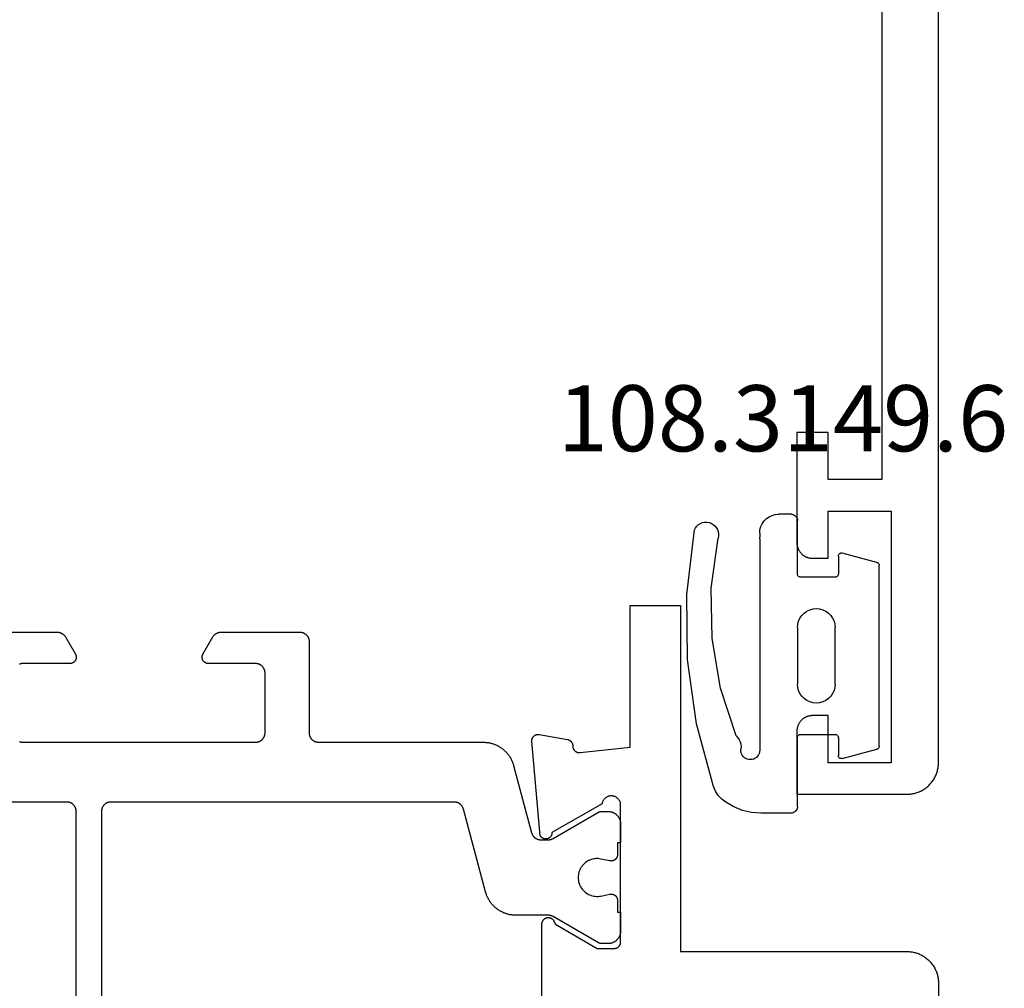
# Model space of a CAD drawing. Units: millimetres. Extents: x 0 to 3078, y -4397 to -50.
# Drawn here: x 2691 to 2722, y -1471 to -1440 of the extents above; entities that cross this region are included whole.
import ezdxf
from ezdxf.enums import TextEntityAlignment as Align

# ---------------------------------------------------------------- set-up
doc = ezdxf.new("R2010")
doc.units = ezdxf.units.MM
for name, color, linetype in [('CrossSectionsGums', 1, 'Continuous'), ('CrossSectionsProfils', 7, 'Continuous'), ('CrossSectionsTexts', 3, 'Continuous')]:
    doc.layers.add(name, color=color, linetype=linetype)
doc.styles.get("Standard").update_dxf_attribs({"font": 'complex.shx', "height": 60})

# ---------------------------------------------------------------- blocks, each defined once
blk = doc.blocks.new('08_31090_X', base_point=(1480.967, 1230.827))
at = {"layer": 'CrossSectionsProfils', "flags": 128}
blk.add_lwpolyline([(1541.067, 1232.627), (1560.567, 1232.627), (1560.567, 1234.327), (1559.067, 1234.327), (1559.067, 1235.327), (1562.567, 1235.327), (1562.584, 1235.327), (1562.6, 1235.326), (1562.616, 1235.325), (1562.633, 1235.323), (1562.649, 1235.321), (1562.665, 1235.318), (1562.681, 1235.314), (1562.697, 1235.31), (1562.713, 1235.306), (1562.728, 1235.301), (1562.744, 1235.295), (1562.759, 1235.289), (1562.774, 1235.283), (1562.789, 1235.276), (1562.803, 1235.268), (1562.817, 1235.26), (1562.831, 1235.252), (1562.845, 1235.243), (1562.859, 1235.234), (1562.872, 1235.224), (1562.885, 1235.214), (1562.897, 1235.203), (1562.909, 1235.192), (1562.921, 1235.181), (1562.932, 1235.169), (1562.943, 1235.157), (1562.954, 1235.145), (1562.964, 1235.132), (1562.974, 1235.119), (1562.983, 1235.105), (1562.992, 1235.091), (1563, 1235.077), (1563.008, 1235.063), (1563.016, 1235.049), (1563.023, 1235.034), (1563.029, 1235.019), (1563.035, 1235.003), (1563.041, 1234.988), (1563.046, 1234.973), (1563.05, 1234.957), (1563.054, 1234.941), (1563.058, 1234.925), (1563.061, 1234.909), (1563.063, 1234.893), (1563.065, 1234.876), (1563.066, 1234.86), (1563.067, 1234.844), (1563.067, 1234.827), (1563.067, 1234.827), (1563.067, 1234.327), (1561.567, 1234.327), (1561.567, 1232.327), (1569.567, 1232.327), (1569.567, 1234.327), (1568.067, 1234.327), (1568.067, 1234.827), (1568.068, 1234.844), (1568.068, 1234.86), (1568.07, 1234.876), (1568.072, 1234.893), (1568.074, 1234.909), (1568.077, 1234.925), (1568.08, 1234.941), (1568.084, 1234.957), (1568.089, 1234.973), (1568.094, 1234.988), (1568.099, 1235.003), (1568.105, 1235.019), (1568.112, 1235.034), (1568.119, 1235.049), (1568.126, 1235.063), (1568.134, 1235.077), (1568.143, 1235.091), (1568.152, 1235.105), (1568.161, 1235.119), (1568.171, 1235.132), (1568.181, 1235.145), (1568.191, 1235.157), (1568.202, 1235.169), (1568.214, 1235.181), (1568.226, 1235.192), (1568.238, 1235.203), (1568.25, 1235.214), (1568.263, 1235.224), (1568.276, 1235.234), (1568.29, 1235.243), (1568.303, 1235.252), (1568.317, 1235.26), (1568.332, 1235.268), (1568.346, 1235.276), (1568.361, 1235.283), (1568.376, 1235.289), (1568.391, 1235.295), (1568.407, 1235.301), (1568.422, 1235.306), (1568.438, 1235.31), (1568.454, 1235.314), (1568.47, 1235.318), (1568.486, 1235.321), (1568.502, 1235.323), (1568.518, 1235.325), (1568.535, 1235.326), (1568.551, 1235.327), (1568.567, 1235.327), (1568.567, 1235.327), (1570.567, 1235.327), (1570.567, 1231.827), (1570.567, 1231.795), (1570.565, 1231.762), (1570.563, 1231.729), (1570.559, 1231.697), (1570.554, 1231.664), (1570.548, 1231.632), (1570.541, 1231.6), (1570.533, 1231.569), (1570.524, 1231.537), (1570.514, 1231.506), (1570.503, 1231.475), (1570.491, 1231.445), (1570.478, 1231.415), (1570.464, 1231.385), (1570.449, 1231.356), (1570.433, 1231.327), (1570.417, 1231.299), (1570.399, 1231.272), (1570.38, 1231.245), (1570.361, 1231.219), (1570.34, 1231.193), (1570.319, 1231.168), (1570.297, 1231.144), (1570.275, 1231.12), (1570.251, 1231.097), (1570.227, 1231.076), (1570.202, 1231.054), (1570.176, 1231.034), (1570.15, 1231.015), (1570.123, 1230.996), (1570.095, 1230.978), (1570.067, 1230.961), (1570.039, 1230.945), (1570.01, 1230.93), (1569.98, 1230.916), (1569.95, 1230.903), (1569.92, 1230.891), (1569.889, 1230.88), (1569.858, 1230.87), (1569.826, 1230.861), (1569.794, 1230.853), (1569.763, 1230.847), (1569.73, 1230.841), (1569.698, 1230.836), (1569.665, 1230.832), (1569.633, 1230.83), (1569.6, 1230.828), (1569.567, 1230.827), (1569.567, 1230.827), (1481.967, 1230.827)], dxfattribs=at)
blk = doc.blocks.new('108_3149_6_TEXT', base_point=(-1.9, -1455.9))
at = {"layer": 'CrossSectionsTexts'}
blk.add_text('108.3149.6', height=2.1, dxfattribs=at).set_placement((-4.941, -1453.9), align=Align.CENTER)
blk = doc.blocks.new('108_3149_6', base_point=(-4173.06, 1040.18))
at = {"layer": 'CrossSectionsGums', "color": 252, "true_color": 0x848484}
for p, q in [((-4179.72, 1045.973), (-4177.673, 1046.259)), ((-4177.673, 1046.259), (-4175.607, 1046.28)), ((-4175.607, 1046.28), (-4173.554, 1046.036)), ((-4173.554, 1046.036), (-4173.492, 1046.002)), ((-4181.714, 1045.428), (-4179.72, 1045.973)), ((-4173.492, 1046.002), (-4173.437, 1045.958)), ((-4173.437, 1045.958), (-4173.39, 1045.905)), ((-4173.39, 1045.905), (-4173.353, 1045.845)), ((-4173.353, 1045.845), (-4173.328, 1045.779)), ((-4173.328, 1045.779), (-4173.314, 1045.71)), ((-4181.862, 1045.364), (-4181.714, 1045.428)), ((-4178.586, 1045.211), (-4177.007, 1045.476)), ((-4177.007, 1045.476), (-4175.405, 1045.5)), ((-4175.405, 1045.5), (-4173.818, 1045.282)), ((-4173.383, 1045.442), (-4173.427, 1045.387)), ((-4173.348, 1045.503), (-4173.383, 1045.442)), ((-4173.324, 1045.57), (-4173.348, 1045.503)), ((-4173.313, 1045.639), (-4173.324, 1045.57)), ((-4173.314, 1045.71), (-4173.313, 1045.639)), ((-4182.217, 1045.042), (-4182.117, 1045.168)), ((-4182.117, 1045.168), (-4181.997, 1045.276)), ((-4181.997, 1045.276), (-4181.862, 1045.364)), ((-4180.108, 1044.711), (-4178.586, 1045.211)), ((-4173.749, 1045.27), (-4173.818, 1045.282)), ((-4173.678, 1045.27), (-4173.749, 1045.27)), ((-4173.609, 1045.282), (-4173.678, 1045.27)), ((-4173.542, 1045.306), (-4173.609, 1045.282)), ((-4173.481, 1045.341), (-4173.542, 1045.306)), ((-4173.427, 1045.387), (-4173.481, 1045.341)), ((-4182.472, 1044.508), (-4182.365, 1044.785)), ((-4182.365, 1044.785), (-4182.217, 1045.042)), ((-4182.538, 1044.219), (-4182.472, 1044.508)), ((-4180.798, 1044.444), (-4180.763, 1044.482)), ((-4180.763, 1044.482), (-4180.723, 1044.513)), ((-4180.723, 1044.513), (-4180.677, 1044.537)), ((-4180.677, 1044.537), (-4180.628, 1044.553)), ((-4180.628, 1044.553), (-4180.578, 1044.561)), ((-4180.578, 1044.561), (-4180.526, 1044.559)), ((-4180.449, 1044.552), (-4180.526, 1044.559)), ((-4180.372, 1044.559), (-4180.449, 1044.552)), ((-4180.297, 1044.579), (-4180.372, 1044.559)), ((-4180.227, 1044.612), (-4180.297, 1044.579)), ((-4180.163, 1044.656), (-4180.227, 1044.612)), ((-4180.108, 1044.711), (-4180.163, 1044.656)), ((-4182.56, 1043.923), (-4182.538, 1044.219)), ((-4180.86, 1044.252), (-4180.857, 1044.304)), ((-4180.854, 1044.201), (-4180.86, 1044.252)), ((-4180.857, 1044.304), (-4180.845, 1044.354)), ((-4180.84, 1044.152), (-4180.854, 1044.201)), ((-4180.845, 1044.354), (-4180.826, 1044.401)), ((-4180.817, 1044.106), (-4180.84, 1044.152)), ((-4180.826, 1044.401), (-4180.798, 1044.444)), ((-4182.56, 1042.961), (-4182.56, 1043.923)), ((-4180.787, 1044.065), (-4180.817, 1044.106)), ((-4180.75, 1044.029), (-4180.787, 1044.065)), ((-4180.708, 1044), (-4180.75, 1044.029)), ((-4180.661, 1043.979), (-4180.708, 1044)), ((-4180.611, 1043.966), (-4180.661, 1043.979)), ((-4180.56, 1043.961), (-4180.611, 1043.966)), ((-4173.844, 1043.961), (-4180.56, 1043.961)), ((-4173.823, 1043.962), (-4173.844, 1043.963)), ((-4173.844, 1043.961), (-4173.844, 1043.963)), ((-4173.802, 1043.962), (-4173.823, 1043.962)), ((-4173.781, 1043.961), (-4173.802, 1043.962)), ((-4173.76, 1043.961), (-4173.781, 1043.961)), ((-4173.66, 1043.961), (-4173.76, 1043.961)), ((-4173.66, 1043.961), (-4173.556, 1043.952)), ((-4173.556, 1043.952), (-4173.455, 1043.925)), ((-4173.455, 1043.925), (-4173.36, 1043.881)), ((-4173.36, 1043.881), (-4173.274, 1043.821)), ((-4173.274, 1043.821), (-4173.2, 1043.747)), ((-4173.2, 1043.747), (-4173.14, 1043.661)), ((-4173.14, 1043.661), (-4173.096, 1043.566)), ((-4173.096, 1043.566), (-4173.069, 1043.465)), ((-4173.069, 1043.465), (-4173.06, 1043.361)), ((-4173.06, 1042.961), (-4173.06, 1043.361)), ((-4182.557, 1042.926), (-4182.56, 1042.961)), ((-4182.548, 1042.893), (-4182.557, 1042.926)), ((-4173.063, 1042.926), (-4173.072, 1042.893)), ((-4173.06, 1042.961), (-4173.063, 1042.926)), ((-4182.533, 1042.861), (-4182.548, 1042.893)), ((-4182.513, 1042.833), (-4182.533, 1042.861)), ((-4182.489, 1042.808), (-4182.513, 1042.833)), ((-4182.46, 1042.788), (-4182.489, 1042.808)), ((-4182.428, 1042.773), (-4182.46, 1042.788)), ((-4182.395, 1042.764), (-4182.428, 1042.773)), ((-4182.36, 1042.761), (-4182.395, 1042.764)), ((-4182.36, 1042.761), (-4180.16, 1042.761)), ((-4180.16, 1042.761), (-4180.143, 1042.76)), ((-4180.143, 1042.76), (-4180.126, 1042.755)), ((-4180.126, 1042.755), (-4180.11, 1042.748)), ((-4180.11, 1042.748), (-4180.096, 1042.738)), ((-4180.096, 1042.738), (-4180.083, 1042.725)), ((-4180.083, 1042.725), (-4180.073, 1042.711)), ((-4180.073, 1042.711), (-4180.066, 1042.695)), ((-4180.066, 1042.695), (-4180.062, 1042.679)), ((-4180.062, 1042.679), (-4180.06, 1042.661)), ((-4180.06, 1042.661), (-4180.06, 1041.561)), ((-4178.92, 1042.547), (-4178.846, 1042.621)), ((-4178.846, 1042.621), (-4178.76, 1042.681)), ((-4178.76, 1042.681), (-4178.665, 1042.725)), ((-4178.665, 1042.725), (-4178.564, 1042.752)), ((-4178.564, 1042.752), (-4178.46, 1042.761)), ((-4176.66, 1042.761), (-4178.46, 1042.761)), ((-4176.66, 1042.761), (-4176.556, 1042.752)), ((-4176.556, 1042.752), (-4176.455, 1042.725)), ((-4176.455, 1042.725), (-4176.36, 1042.681)), ((-4176.36, 1042.681), (-4176.274, 1042.621)), ((-4176.274, 1042.621), (-4176.2, 1042.547)), ((-4175.06, 1042.661), (-4175.059, 1042.679)), ((-4175.06, 1041.561), (-4175.06, 1042.661)), ((-4175.059, 1042.679), (-4175.054, 1042.695)), ((-4175.054, 1042.695), (-4175.047, 1042.711)), ((-4175.047, 1042.711), (-4175.037, 1042.725)), ((-4175.037, 1042.725), (-4175.024, 1042.738)), ((-4175.024, 1042.738), (-4175.01, 1042.748)), ((-4175.01, 1042.748), (-4174.994, 1042.755)), ((-4174.994, 1042.755), (-4174.977, 1042.76)), ((-4174.977, 1042.76), (-4174.96, 1042.761)), ((-4174.96, 1042.761), (-4173.26, 1042.761)), ((-4173.225, 1042.764), (-4173.26, 1042.761)), ((-4173.192, 1042.773), (-4173.225, 1042.764)), ((-4173.16, 1042.788), (-4173.192, 1042.773)), ((-4173.131, 1042.808), (-4173.16, 1042.788)), ((-4173.107, 1042.833), (-4173.131, 1042.808)), ((-4173.087, 1042.861), (-4173.107, 1042.833)), ((-4173.072, 1042.893), (-4173.087, 1042.861)), ((-4179.051, 1042.265), (-4179.024, 1042.366)), ((-4179.024, 1042.366), (-4178.98, 1042.461)), ((-4178.98, 1042.461), (-4178.92, 1042.547)), ((-4176.2, 1042.547), (-4176.14, 1042.461)), ((-4176.14, 1042.461), (-4176.096, 1042.366)), ((-4176.096, 1042.366), (-4176.069, 1042.265)), ((-4179.06, 1042.161), (-4179.051, 1042.265)), ((-4179.051, 1042.057), (-4179.06, 1042.161)), ((-4179.024, 1041.956), (-4179.051, 1042.057)), ((-4176.069, 1042.057), (-4176.096, 1041.956)), ((-4176.069, 1042.265), (-4176.06, 1042.161)), ((-4176.06, 1042.161), (-4176.069, 1042.057)), ((-4178.98, 1041.861), (-4179.024, 1041.956)), ((-4178.92, 1041.775), (-4178.98, 1041.861)), ((-4178.846, 1041.702), (-4178.92, 1041.775)), ((-4178.76, 1041.642), (-4178.846, 1041.702)), ((-4176.274, 1041.702), (-4176.36, 1041.642)), ((-4176.2, 1041.775), (-4176.274, 1041.702)), ((-4176.14, 1041.861), (-4176.2, 1041.775)), ((-4176.096, 1041.956), (-4176.14, 1041.861)), ((-4180.829, 1041.372), (-4180.826, 1041.39)), ((-4180.829, 1041.353), (-4180.829, 1041.372)), ((-4180.826, 1041.335), (-4180.829, 1041.353)), ((-4180.826, 1041.39), (-4180.819, 1041.407)), ((-4180.826, 1041.335), (-4180.532, 1040.235)), ((-4180.819, 1041.407), (-4180.809, 1041.422)), ((-4180.809, 1041.422), (-4180.797, 1041.435)), ((-4180.797, 1041.435), (-4180.782, 1041.446)), ((-4180.782, 1041.446), (-4180.766, 1041.454)), ((-4180.766, 1041.454), (-4180.748, 1041.459)), ((-4180.748, 1041.459), (-4180.73, 1041.461)), ((-4180.16, 1041.461), (-4180.73, 1041.461)), ((-4180.143, 1041.463), (-4180.16, 1041.461)), ((-4180.126, 1041.467), (-4180.143, 1041.463)), ((-4180.11, 1041.475), (-4180.126, 1041.467)), ((-4180.096, 1041.485), (-4180.11, 1041.475)), ((-4180.083, 1041.497), (-4180.096, 1041.485)), ((-4180.073, 1041.511), (-4180.083, 1041.497)), ((-4180.066, 1041.527), (-4180.073, 1041.511)), ((-4180.062, 1041.544), (-4180.066, 1041.527)), ((-4180.06, 1041.561), (-4180.062, 1041.544)), ((-4178.665, 1041.597), (-4178.76, 1041.642)), ((-4178.564, 1041.57), (-4178.665, 1041.597)), ((-4178.46, 1041.561), (-4178.564, 1041.57)), ((-4178.46, 1041.561), (-4176.66, 1041.561)), ((-4176.556, 1041.57), (-4176.66, 1041.561)), ((-4176.455, 1041.597), (-4176.556, 1041.57)), ((-4176.36, 1041.642), (-4176.455, 1041.597)), ((-4175.059, 1041.544), (-4175.06, 1041.561)), ((-4175.054, 1041.527), (-4175.059, 1041.544)), ((-4175.047, 1041.511), (-4175.054, 1041.527)), ((-4175.037, 1041.497), (-4175.047, 1041.511)), ((-4175.024, 1041.485), (-4175.037, 1041.497)), ((-4175.01, 1041.475), (-4175.024, 1041.485)), ((-4174.994, 1041.467), (-4175.01, 1041.475)), ((-4174.977, 1041.463), (-4174.994, 1041.467)), ((-4174.96, 1041.461), (-4174.977, 1041.463)), ((-4174.39, 1041.461), (-4174.96, 1041.461)), ((-4174.589, 1040.235), (-4174.294, 1041.335)), ((-4174.39, 1041.461), (-4174.374, 1041.46)), ((-4174.374, 1041.46), (-4174.358, 1041.456)), ((-4174.358, 1041.456), (-4174.342, 1041.449)), ((-4174.342, 1041.449), (-4174.329, 1041.44)), ((-4174.329, 1041.44), (-4174.316, 1041.428)), ((-4174.316, 1041.428), (-4174.306, 1041.415)), ((-4174.306, 1041.415), (-4174.298, 1041.401)), ((-4174.298, 1041.401), (-4174.293, 1041.385)), ((-4174.291, 1041.352), (-4174.294, 1041.335)), ((-4174.293, 1041.385), (-4174.291, 1041.368)), ((-4174.291, 1041.368), (-4174.291, 1041.352)), ((-4180.526, 1040.22), (-4180.532, 1040.235)), ((-4180.518, 1040.206), (-4180.526, 1040.22)), ((-4180.508, 1040.193), (-4180.518, 1040.206)), ((-4180.496, 1040.182), (-4180.508, 1040.193)), ((-4180.482, 1040.173), (-4180.496, 1040.182)), ((-4180.467, 1040.166), (-4180.482, 1040.173)), ((-4180.451, 1040.162), (-4180.467, 1040.166)), ((-4180.435, 1040.161), (-4180.451, 1040.162)), ((-4180.435, 1040.161), (-4174.685, 1040.161)), ((-4174.669, 1040.162), (-4174.685, 1040.161)), ((-4174.653, 1040.166), (-4174.669, 1040.162)), ((-4174.638, 1040.173), (-4174.653, 1040.166)), ((-4174.624, 1040.182), (-4174.638, 1040.173)), ((-4174.612, 1040.193), (-4174.624, 1040.182)), ((-4174.602, 1040.206), (-4174.612, 1040.193)), ((-4174.594, 1040.22), (-4174.602, 1040.206)), ((-4174.589, 1040.235), (-4174.594, 1040.22))]:
    blk.add_line(p, q, dxfattribs=at)
blk = doc.blocks.new('08_24078_X', base_point=(-91.7, 0))
at = {"layer": 'CrossSectionsProfils', "color": 1, "flags": 128}
for points in [[(-76.853, 30.5), (-76.853, 28.004), (-76.853, 27.998), (-76.853, 27.991), (-76.853, 27.985), (-76.852, 27.978), (-76.852, 27.971), (-76.851, 27.965), (-76.85, 27.959), (-76.849, 27.952), (-76.848, 27.946), (-76.846, 27.939), (-76.845, 27.933), (-76.843, 27.926), (-76.841, 27.92), (-76.84, 27.914), (-76.837, 27.908), (-76.835, 27.902), (-76.833, 27.895), (-76.831, 27.889), (-76.828, 27.883), (-76.825, 27.877), (-76.822, 27.871), (-76.82, 27.866), (-76.816, 27.86), (-76.813, 27.854), (-76.81, 27.849), (-76.806, 27.843), (-76.803, 27.837), (-76.799, 27.832), (-76.795, 27.827), (-76.791, 27.822), (-76.787, 27.816), (-76.783, 27.811), (-76.779, 27.806), (-76.775, 27.801), (-76.77, 27.797), (-76.766, 27.792), (-76.761, 27.787), (-76.756, 27.783), (-76.751, 27.779), (-76.746, 27.774), (-76.741, 27.77), (-76.736, 27.766), (-76.731, 27.762), (-76.725, 27.758), (-76.72, 27.755), (-76.715, 27.751), (-76.709, 27.748), (-76.703, 27.744), (-76.703, 27.744), (-76.153, 27.427), (-76.146, 27.423), (-76.138, 27.419), (-76.13, 27.415), (-76.122, 27.412), (-76.114, 27.409), (-76.105, 27.407), (-76.097, 27.405), (-76.088, 27.403), (-76.08, 27.402), (-76.071, 27.401), (-76.062, 27.4), (-76.053, 27.4), (-76.045, 27.4), (-76.036, 27.401), (-76.027, 27.402), (-76.019, 27.403), (-76.01, 27.405), (-76.002, 27.407), (-75.993, 27.409), (-75.985, 27.412), (-75.977, 27.415), (-75.969, 27.419), (-75.961, 27.423), (-75.953, 27.427), (-75.946, 27.431), (-75.939, 27.436), (-75.932, 27.441), (-75.925, 27.447), (-75.918, 27.453), (-75.912, 27.459), (-75.906, 27.465), (-75.9, 27.471), (-75.895, 27.478), (-75.89, 27.485), (-75.885, 27.493), (-75.88, 27.5), (-75.876, 27.508), (-75.872, 27.515), (-75.869, 27.523), (-75.865, 27.532), (-75.863, 27.54), (-75.86, 27.548), (-75.858, 27.557), (-75.856, 27.565), (-75.855, 27.574), (-75.854, 27.583), (-75.854, 27.591), (-75.853, 27.6), (-75.853, 27.6), (-75.853, 29.1), (-75.853, 29.11), (-75.853, 29.12), (-75.852, 29.129), (-75.851, 29.139), (-75.849, 29.149), (-75.848, 29.159), (-75.846, 29.168), (-75.843, 29.178), (-75.84, 29.187), (-75.837, 29.196), (-75.834, 29.206)], [(-73.373, 29.206), (-73.369, 29.196), (-73.366, 29.187), (-73.364, 29.178), (-73.361, 29.168), (-73.359, 29.159), (-73.357, 29.149), (-73.356, 29.139), (-73.355, 29.129), (-73.354, 29.12), (-73.354, 29.11), (-73.353, 29.1), (-73.353, 29.1), (-73.353, 21.7), (-73.354, 21.69), (-73.354, 21.68), (-73.355, 21.671), (-73.356, 21.661), (-73.357, 21.651), (-73.359, 21.641), (-73.361, 21.632), (-73.364, 21.622), (-73.366, 21.613), (-73.369, 21.604), (-73.373, 21.594), (-73.376, 21.585), (-73.38, 21.576), (-73.384, 21.567), (-73.389, 21.559), (-73.394, 21.55), (-73.399, 21.542), (-73.404, 21.533), (-73.41, 21.525), (-73.415, 21.517), (-73.422, 21.51), (-73.428, 21.502), (-73.434, 21.495), (-73.441, 21.488), (-73.448, 21.481), (-73.456, 21.474), (-73.463, 21.468), (-73.471, 21.462), (-73.479, 21.456), (-73.487, 21.451), (-73.495, 21.445), (-73.503, 21.44), (-73.512, 21.435), (-73.521, 21.431), (-73.53, 21.427), (-73.539, 21.423), (-73.548, 21.419), (-73.557, 21.416), (-73.566, 21.413), (-73.576, 21.41), (-73.585, 21.408), (-73.595, 21.406), (-73.605, 21.404), (-73.614, 21.403), (-73.624, 21.401), (-73.634, 21.401), (-73.644, 21.4), (-73.653, 21.4), (-73.653, 21.4), (-75.553, 21.4), (-75.563, 21.4), (-75.573, 21.401), (-75.583, 21.401), (-75.593, 21.403), (-75.602, 21.404), (-75.612, 21.406), (-75.622, 21.408), (-75.631, 21.41), (-75.64, 21.413), (-75.65, 21.416), (-75.659, 21.419), (-75.668, 21.423), (-75.677, 21.427), (-75.686, 21.431), (-75.695, 21.435), (-75.703, 21.44), (-75.712, 21.445), (-75.72, 21.451), (-75.728, 21.456), (-75.736, 21.462), (-75.744, 21.468), (-75.751, 21.474), (-75.758, 21.481), (-75.766, 21.488), (-75.772, 21.495), (-75.779, 21.502), (-75.785, 21.51), (-75.791, 21.517), (-75.797, 21.525), (-75.803, 21.533), (-75.808, 21.542), (-75.813, 21.55), (-75.818, 21.559), (-75.822, 21.567), (-75.827, 21.576), (-75.831, 21.585), (-75.834, 21.594), (-75.837, 21.604), (-75.84, 21.613), (-75.843, 21.622), (-75.846, 21.632), (-75.848, 21.641), (-75.849, 21.651), (-75.851, 21.661), (-75.852, 21.671), (-75.853, 21.68), (-75.853, 21.69), (-75.853, 21.7), (-75.853, 21.7), (-75.853, 23.2), (-75.854, 23.209), (-75.854, 23.217), (-75.855, 23.226), (-75.856, 23.235), (-75.858, 23.243), (-75.86, 23.252), (-75.863, 23.26), (-75.865, 23.268), (-75.869, 23.277), (-75.872, 23.285), (-75.876, 23.292), (-75.88, 23.3), (-75.885, 23.307), (-75.89, 23.315), (-75.895, 23.322), (-75.9, 23.329), (-75.906, 23.335), (-75.912, 23.341), (-75.918, 23.347), (-75.925, 23.353), (-75.932, 23.359), (-75.939, 23.364), (-75.946, 23.369), (-75.953, 23.373), (-75.961, 23.377), (-75.969, 23.381), (-75.977, 23.385), (-75.985, 23.388), (-75.993, 23.391), (-76.002, 23.393), (-76.01, 23.395), (-76.019, 23.397), (-76.027, 23.398), (-76.036, 23.399), (-76.045, 23.4), (-76.053, 23.4), (-76.062, 23.4), (-76.071, 23.399), (-76.08, 23.398), (-76.088, 23.397), (-76.097, 23.395), (-76.105, 23.393), (-76.114, 23.391), (-76.122, 23.388), (-76.13, 23.385), (-76.138, 23.381), (-76.146, 23.377), (-76.153, 23.373), (-76.153, 23.373), (-76.703, 23.056), (-76.709, 23.052), (-76.715, 23.049), (-76.72, 23.045), (-76.725, 23.042), (-76.731, 23.038), (-76.736, 23.034), (-76.741, 23.03), (-76.746, 23.026), (-76.751, 23.021), (-76.756, 23.017), (-76.761, 23.013), (-76.766, 23.008), (-76.77, 23.003), (-76.775, 22.999), (-76.779, 22.994), (-76.783, 22.989), (-76.787, 22.984), (-76.791, 22.978), (-76.795, 22.973), (-76.799, 22.968), (-76.803, 22.963), (-76.806, 22.957), (-76.81, 22.951), (-76.813, 22.946), (-76.816, 22.94), (-76.82, 22.934), (-76.822, 22.929), (-76.825, 22.923), (-76.828, 22.917), (-76.831, 22.911), (-76.833, 22.905), (-76.835, 22.898), (-76.837, 22.892), (-76.84, 22.886), (-76.841, 22.88), (-76.843, 22.874), (-76.845, 22.867), (-76.846, 22.861), (-76.848, 22.854), (-76.849, 22.848), (-76.85, 22.841), (-76.851, 22.835), (-76.852, 22.829), (-76.852, 22.822), (-76.853, 22.815), (-76.853, 22.809), (-76.853, 22.802), (-76.853, 22.796), (-76.853, 22.796), (-76.853, 20.3), (-76.853, 20.29), (-76.853, 20.28), (-76.852, 20.271), (-76.851, 20.261), (-76.849, 20.251), (-76.848, 20.241), (-76.846, 20.232), (-76.843, 20.222), (-76.84, 20.213), (-76.837, 20.204), (-76.834, 20.194), (-76.831, 20.185), (-76.827, 20.176), (-76.822, 20.167), (-76.818, 20.159), (-76.813, 20.15), (-76.808, 20.142), (-76.803, 20.133), (-76.797, 20.125), (-76.791, 20.117), (-76.785, 20.11), (-76.779, 20.102), (-76.772, 20.095), (-76.766, 20.088), (-76.758, 20.081), (-76.751, 20.074), (-76.744, 20.068), (-76.736, 20.062), (-76.728, 20.056), (-76.72, 20.051), (-76.712, 20.045), (-76.703, 20.04), (-76.695, 20.035), (-76.686, 20.031), (-76.677, 20.027), (-76.668, 20.023), (-76.659, 20.019), (-76.65, 20.016), (-76.64, 20.013), (-76.631, 20.01), (-76.622, 20.008), (-76.612, 20.006), (-76.602, 20.004), (-76.593, 20.003), (-76.583, 20.001), (-76.573, 20.001), (-76.563, 20), (-76.553, 20), (-76.553, 20), (-73.653, 20), (-73.644, 20), (-73.634, 19.999), (-73.624, 19.999), (-73.614, 19.997), (-73.605, 19.996), (-73.595, 19.994), (-73.585, 19.992), (-73.576, 19.99), (-73.566, 19.987), (-73.557, 19.984), (-73.548, 19.981), (-73.539, 19.977), (-73.53, 19.973), (-73.521, 19.969), (-73.512, 19.965), (-73.503, 19.96), (-73.495, 19.955), (-73.487, 19.949), (-73.479, 19.944), (-73.471, 19.938), (-73.463, 19.932), (-73.456, 19.926), (-73.448, 19.919), (-73.441, 19.912), (-73.434, 19.905), (-73.428, 19.898), (-73.422, 19.89), (-73.415, 19.883), (-73.41, 19.875), (-73.404, 19.867), (-73.399, 19.858), (-73.394, 19.85), (-73.389, 19.841), (-73.384, 19.833), (-73.38, 19.824), (-73.376, 19.815), (-73.373, 19.806), (-73.369, 19.796), (-73.366, 19.787), (-73.364, 19.778), (-73.361, 19.768), (-73.359, 19.759), (-73.357, 19.749), (-73.356, 19.739), (-73.355, 19.729), (-73.354, 19.72), (-73.354, 19.71), (-73.353, 19.7), (-73.353, 19.7), (-73.353, 14.467), (-73.353, 14.44), (-73.352, 14.413), (-73.35, 14.386), (-73.347, 14.358), (-73.344, 14.331), (-73.34, 14.304), (-73.335, 14.278), (-73.33, 14.251), (-73.323, 14.224), (-73.316, 14.198), (-73.309, 14.172), (-73.3, 14.146), (-73.291, 14.12), (-73.281, 14.095), (-73.271, 14.07), (-73.26, 14.045), (-73.248, 14.02), (-73.235, 13.996), (-73.222, 13.972), (-73.208, 13.949), (-73.194, 13.925), (-73.179, 13.903), (-73.163, 13.88), (-73.147, 13.859), (-73.13, 13.837), (-73.112, 13.816), (-73.094, 13.796), (-73.076, 13.776), (-73.057, 13.756), (-73.037, 13.737), (-73.017, 13.719), (-72.996, 13.701), (-72.975, 13.684), (-72.953, 13.667), (-72.931, 13.651), (-72.909, 13.636), (-72.886, 13.621), (-72.863, 13.607), (-72.839, 13.593), (-72.815, 13.58), (-72.791, 13.568), (-72.766, 13.556), (-72.741, 13.546), (-72.716, 13.535), (-72.69, 13.526), (-72.664, 13.517), (-72.638, 13.509), (-72.612, 13.501), (-72.612, 13.501), (-70.476, 12.929), (-70.468, 12.927), (-70.46, 12.924), (-70.452, 12.922), (-70.445, 12.919), (-70.437, 12.916), (-70.43, 12.912), (-70.422, 12.909), (-70.415, 12.905), (-70.408, 12.901), (-70.401, 12.897), (-70.394, 12.893), (-70.387, 12.889), (-70.38, 12.884), (-70.373, 12.879), (-70.367, 12.874), (-70.361, 12.869), (-70.354, 12.864), (-70.348, 12.858), (-70.342, 12.852), (-70.337, 12.847), (-70.331, 12.841), (-70.326, 12.834), (-70.32, 12.828), (-70.315, 12.822), (-70.311, 12.815), (-70.306, 12.809), (-70.301, 12.802), (-70.297, 12.795), (-70.293, 12.788), (-70.289, 12.781), (-70.285, 12.773), (-70.282, 12.766), (-70.278, 12.758), (-70.275, 12.751), (-70.272, 12.743), (-70.269, 12.736), (-70.267, 12.728), (-70.264, 12.72), (-70.262, 12.712), (-70.261, 12.704), (-70.259, 12.696), (-70.257, 12.688), (-70.256, 12.68), (-70.255, 12.672), (-70.254, 12.664), (-70.254, 12.656), (-70.254, 12.647), (-70.253, 12.639), (-70.253, 12.639), (-70.253, 12.399), (-70.253, 12.396), (-70.253, 12.393), (-70.254, 12.389), (-70.254, 12.386), (-70.254, 12.383), (-70.254, 12.38), (-70.254, 12.376), (-70.255, 12.373), (-70.255, 12.37), (-70.255, 12.367), (-70.256, 12.363), (-70.256, 12.36), (-70.256, 12.357), (-70.257, 12.354), (-70.257, 12.35), (-70.258, 12.347), (-70.259, 12.344), (-70.259, 12.341), (-70.26, 12.337), (-70.261, 12.334), (-70.261, 12.331), (-70.262, 12.328), (-70.263, 12.325), (-70.264, 12.322), (-70.264, 12.318), (-70.265, 12.315), (-70.266, 12.312), (-70.267, 12.309), (-70.268, 12.306), (-70.269, 12.303), (-70.27, 12.3), (-70.271, 12.297), (-70.273, 12.294), (-70.274, 12.29), (-70.275, 12.287), (-70.276, 12.284), (-70.278, 12.281), (-70.279, 12.278), (-70.28, 12.275), (-70.282, 12.272), (-70.283, 12.269), (-70.284, 12.267), (-70.286, 12.264), (-70.287, 12.261), (-70.289, 12.258), (-70.29, 12.255), (-70.292, 12.252), (-70.294, 12.249), (-70.294, 12.249), (-71.127, 10.806), (-71.128, 10.805), (-71.129, 10.803), (-71.13, 10.801), (-71.131, 10.799), (-71.132, 10.797), (-71.133, 10.795), (-71.134, 10.793), (-71.135, 10.791), (-71.136, 10.789), (-71.136, 10.787), (-71.137, 10.785), (-71.138, 10.783), (-71.139, 10.781), (-71.14, 10.779), (-71.141, 10.777), (-71.141, 10.775), (-71.142, 10.773), (-71.143, 10.771), (-71.143, 10.769), (-71.144, 10.767), (-71.145, 10.764), (-71.145, 10.762), (-71.146, 10.76), (-71.147, 10.758), (-71.147, 10.756), (-71.148, 10.754), (-71.148, 10.752), (-71.149, 10.75), (-71.149, 10.748), (-71.15, 10.745), (-71.15, 10.743), (-71.15, 10.741), (-71.151, 10.739), (-71.151, 10.737), (-71.151, 10.735), (-71.152, 10.733), (-71.152, 10.73), (-71.152, 10.728), (-71.152, 10.726), (-71.153, 10.724), (-71.153, 10.722), (-71.153, 10.719), (-71.153, 10.717), (-71.153, 10.715), (-71.153, 10.713), (-71.153, 10.711), (-71.153, 10.709), (-71.153, 10.706), (-71.153, 10.706), (-71.153, 10.5), (-71.153, 10.487), (-71.153, 10.474), (-71.151, 10.461), (-71.15, 10.448), (-71.148, 10.435), (-71.146, 10.422), (-71.143, 10.409), (-71.14, 10.396), (-71.136, 10.384), (-71.132, 10.371), (-71.128, 10.359), (-71.123, 10.347), (-71.118, 10.335), (-71.112, 10.323), (-71.106, 10.311), (-71.1, 10.3), (-71.093, 10.289), (-71.086, 10.278), (-71.079, 10.267), (-71.071, 10.256), (-71.063, 10.246), (-71.054, 10.236), (-71.045, 10.227), (-71.036, 10.217), (-71.027, 10.208), (-71.017, 10.199), (-71.007, 10.191), (-70.997, 10.183), (-70.986, 10.175), (-70.976, 10.167), (-70.965, 10.16), (-70.953, 10.154), (-70.942, 10.147), (-70.93, 10.141), (-70.918, 10.136), (-70.906, 10.13), (-70.894, 10.126), (-70.882, 10.121), (-70.87, 10.117), (-70.857, 10.114), (-70.844, 10.11), (-70.831, 10.108), (-70.819, 10.105), (-70.806, 10.103), (-70.793, 10.102), (-70.78, 10.101), (-70.766, 10.1), (-70.753, 10.1), (-70.753, 10.1), (-70.153, 10.1), (-70.153, 10.2), (-69.778, 10.2), (-69.771, 10.2), (-69.764, 10.201), (-69.756, 10.201), (-69.749, 10.202), (-69.742, 10.203), (-69.734, 10.205), (-69.727, 10.207), (-69.72, 10.209), (-69.713, 10.211), (-69.706, 10.213), (-69.699, 10.216), (-69.693, 10.219), (-69.686, 10.223), (-69.68, 10.226), (-69.673, 10.23), (-69.667, 10.234), (-69.661, 10.238), (-69.655, 10.243), (-69.649, 10.247), (-69.644, 10.252), (-69.638, 10.257), (-69.633, 10.262), (-69.628, 10.268), (-69.624, 10.273), (-69.619, 10.279), (-69.615, 10.285), (-69.611, 10.291), (-69.607, 10.298), (-69.603, 10.304), (-69.6, 10.311), (-69.596, 10.317), (-69.593, 10.324), (-69.591, 10.331), (-69.588, 10.338), (-69.586, 10.345), (-69.584, 10.352), (-69.583, 10.359), (-69.581, 10.366), (-69.58, 10.374), (-69.579, 10.381), (-69.579, 10.388), (-69.578, 10.396), (-69.578, 10.403), (-69.579, 10.411), (-69.579, 10.418), (-69.58, 10.425), (-69.581, 10.433), (-69.582, 10.44), (-69.582, 10.44), (-69.641, 10.731), (-69.649, 10.774), (-69.653, 10.818), (-69.653, 10.863), (-69.651, 10.907), (-69.645, 10.951), (-69.636, 10.994), (-69.624, 11.037), (-69.608, 11.078), (-69.59, 11.118), (-69.569, 11.157), (-69.545, 11.194), (-69.518, 11.23), (-69.489, 11.263), (-69.457, 11.294), (-69.423, 11.322), (-69.387, 11.348), (-69.35, 11.372), (-69.31, 11.392), (-69.27, 11.41), (-69.228, 11.424), (-69.185, 11.435), (-69.142, 11.443), (-69.098, 11.448), (-69.053, 11.45), (-69.009, 11.448), (-68.965, 11.443), (-68.922, 11.435), (-68.879, 11.424), (-68.837, 11.41), (-68.796, 11.392), (-68.757, 11.372), (-68.719, 11.348), (-68.684, 11.322), (-68.65, 11.294), (-68.618, 11.263), (-68.589, 11.23), (-68.562, 11.194), (-68.538, 11.157), (-68.517, 11.118), (-68.498, 11.078), (-68.483, 11.037), (-68.471, 10.994), (-68.462, 10.951), (-68.456, 10.907), (-68.454, 10.863), (-68.454, 10.818), (-68.458, 10.774), (-68.465, 10.731), (-68.465, 10.731), (-68.524, 10.44), (-68.526, 10.433), (-68.527, 10.425), (-68.528, 10.418), (-68.528, 10.411), (-68.528, 10.403), (-68.528, 10.396), (-68.528, 10.388), (-68.528, 10.381), (-68.527, 10.374), (-68.526, 10.366), (-68.524, 10.359), (-68.523, 10.352), (-68.521, 10.345), (-68.518, 10.338), (-68.516, 10.331), (-68.513, 10.324), (-68.51, 10.317), (-68.507, 10.311), (-68.504, 10.304), (-68.5, 10.298), (-68.496, 10.291), (-68.492, 10.285), (-68.488, 10.279), (-68.483, 10.273), (-68.478, 10.268), (-68.473, 10.262), (-68.468, 10.257), (-68.463, 10.252), (-68.457, 10.247), (-68.452, 10.243), (-68.446, 10.238), (-68.44, 10.234), (-68.434, 10.23), (-68.427, 10.226), (-68.421, 10.223), (-68.414, 10.219), (-68.407, 10.216), (-68.401, 10.213), (-68.394, 10.211), (-68.387, 10.209), (-68.379, 10.207), (-68.372, 10.205), (-68.365, 10.203), (-68.358, 10.202), (-68.35, 10.201), (-68.343, 10.201), (-68.336, 10.2), (-68.328, 10.2), (-68.328, 10.2), (-67.953, 10.2), (-67.953, 10.1), (-67.353, 10.1), (-67.34, 10.1), (-67.327, 10.101), (-67.314, 10.102), (-67.301, 10.103), (-67.288, 10.105), (-67.275, 10.108), (-67.263, 10.11), (-67.25, 10.114), (-67.237, 10.117), (-67.225, 10.121), (-67.213, 10.126), (-67.2, 10.13), (-67.188, 10.136), (-67.176, 10.141), (-67.165, 10.147), (-67.153, 10.154), (-67.142, 10.16), (-67.131, 10.167), (-67.12, 10.175), (-67.11, 10.183), (-67.1, 10.191), (-67.09, 10.199), (-67.08, 10.208), (-67.071, 10.217), (-67.061, 10.227), (-67.053, 10.236), (-67.044, 10.246), (-67.036, 10.256), (-67.028, 10.267), (-67.021, 10.278), (-67.014, 10.289), (-67.007, 10.3), (-67.001, 10.311), (-66.995, 10.323), (-66.989, 10.335), (-66.984, 10.347), (-66.979, 10.359), (-66.975, 10.371), (-66.971, 10.384), (-66.967, 10.396), (-66.964, 10.409), (-66.961, 10.422), (-66.959, 10.435), (-66.957, 10.448), (-66.955, 10.461), (-66.954, 10.474), (-66.954, 10.487), (-66.953, 10.5), (-66.953, 10.5), (-66.953, 10.706), (-66.953, 10.709), (-66.953, 10.711), (-66.954, 10.713), (-66.954, 10.715), (-66.954, 10.717), (-66.954, 10.719), (-66.954, 10.722), (-66.954, 10.724), (-66.954, 10.726), (-66.955, 10.728), (-66.955, 10.73), (-66.955, 10.733), (-66.955, 10.735), (-66.956, 10.737), (-66.956, 10.739), (-66.956, 10.741), (-66.957, 10.743), (-66.957, 10.745), (-66.958, 10.748), (-66.958, 10.75), (-66.959, 10.752), (-66.959, 10.754), (-66.96, 10.756), (-66.96, 10.758), (-66.961, 10.76), (-66.961, 10.762), (-66.962, 10.764), (-66.963, 10.767), (-66.963, 10.769), (-66.964, 10.771), (-66.965, 10.773), (-66.965, 10.775), (-66.966, 10.777), (-66.967, 10.779), (-66.968, 10.781), (-66.969, 10.783), (-66.969, 10.785), (-66.97, 10.787), (-66.971, 10.789), (-66.972, 10.791), (-66.973, 10.793), (-66.974, 10.795), (-66.975, 10.797), (-66.976, 10.799), (-66.977, 10.801), (-66.978, 10.803), (-66.979, 10.805), (-66.98, 10.806), (-66.98, 10.806), (-67.813, 12.249), (-67.815, 12.252), (-67.816, 12.255), (-67.818, 12.258), (-67.82, 12.261), (-67.821, 12.264), (-67.822, 12.267), (-67.824, 12.269), (-67.825, 12.272), (-67.827, 12.275), (-67.828, 12.278), (-67.829, 12.281), (-67.831, 12.284), (-67.832, 12.287), (-67.833, 12.29), (-67.834, 12.294), (-67.835, 12.297), (-67.836, 12.3), (-67.837, 12.303), (-67.839, 12.306), (-67.84, 12.309), (-67.84, 12.312), (-67.841, 12.315), (-67.842, 12.318), (-67.843, 12.322), (-67.844, 12.325), (-67.845, 12.328), (-67.846, 12.331), (-67.846, 12.334), (-67.847, 12.337), (-67.848, 12.341), (-67.848, 12.344), (-67.849, 12.347), (-67.849, 12.35), (-67.85, 12.354), (-67.85, 12.357), (-67.851, 12.36), (-67.851, 12.363), (-67.852, 12.367), (-67.852, 12.37), (-67.852, 12.373), (-67.853, 12.376), (-67.853, 12.38), (-67.853, 12.383), (-67.853, 12.386), (-67.853, 12.389), (-67.853, 12.393), (-67.853, 12.396), (-67.853, 12.399), (-67.853, 12.399), (-67.853, 13.426), (-67.854, 13.453), (-67.855, 13.48), (-67.857, 13.508), (-67.859, 13.535), (-67.863, 13.562), (-67.867, 13.589), (-67.872, 13.616), (-67.877, 13.642), (-67.883, 13.669), (-67.89, 13.695), (-67.898, 13.721), (-67.906, 13.747), (-67.916, 13.773), (-67.925, 13.799), (-67.936, 13.824), (-67.947, 13.849), (-67.959, 13.873), (-67.971, 13.897), (-67.985, 13.921), (-67.998, 13.945), (-68.013, 13.968), (-68.028, 13.991), (-68.044, 14.013), (-68.06, 14.035), (-68.077, 14.056), (-68.094, 14.077), (-68.112, 14.098), (-68.131, 14.117), (-68.15, 14.137), (-68.17, 14.156), (-68.19, 14.174), (-68.211, 14.192), (-68.232, 14.209), (-68.253, 14.226), (-68.275, 14.242), (-68.298, 14.257), (-68.321, 14.272), (-68.344, 14.286), (-68.368, 14.3), (-68.392, 14.313), (-68.416, 14.325), (-68.441, 14.337), (-68.466, 14.348), (-68.491, 14.358), (-68.517, 14.368), (-68.542, 14.376), (-68.568, 14.384), (-68.595, 14.392), (-68.595, 14.392), (-71.231, 15.098), (-71.239, 15.101), (-71.247, 15.103), (-71.254, 15.106), (-71.262, 15.109), (-71.27, 15.112), (-71.277, 15.115), (-71.285, 15.118), (-71.292, 15.122), (-71.299, 15.126), (-71.306, 15.13), (-71.313, 15.134), (-71.32, 15.139), (-71.327, 15.143), (-71.333, 15.148), (-71.34, 15.153), (-71.346, 15.158), (-71.352, 15.164), (-71.358, 15.169), (-71.364, 15.175), (-71.37, 15.181), (-71.376, 15.187), (-71.381, 15.193), (-71.386, 15.199), (-71.391, 15.205), (-71.396, 15.212), (-71.401, 15.219), (-71.406, 15.226), (-71.41, 15.232), (-71.414, 15.24), (-71.418, 15.247), (-71.422, 15.254), (-71.425, 15.261), (-71.429, 15.269), (-71.432, 15.276), (-71.435, 15.284), (-71.437, 15.292), (-71.44, 15.299), (-71.442, 15.307), (-71.444, 15.315), (-71.446, 15.323), (-71.448, 15.331), (-71.449, 15.339), (-71.451, 15.347), (-71.452, 15.355), (-71.452, 15.364), (-71.453, 15.372), (-71.453, 15.38), (-71.453, 15.388), (-71.453, 15.388), (-71.453, 26.3), (-71.453, 26.31), (-71.453, 26.32), (-71.452, 26.329), (-71.451, 26.339), (-71.449, 26.349), (-71.448, 26.359), (-71.446, 26.368), (-71.443, 26.378), (-71.44, 26.387), (-71.437, 26.396), (-71.434, 26.406), (-71.431, 26.415), (-71.427, 26.424), (-71.422, 26.433), (-71.418, 26.441), (-71.413, 26.45), (-71.408, 26.458), (-71.403, 26.467), (-71.397, 26.475), (-71.391, 26.483), (-71.385, 26.49), (-71.379, 26.498), (-71.372, 26.505), (-71.366, 26.512), (-71.358, 26.519), (-71.351, 26.526), (-71.344, 26.532), (-71.336, 26.538), (-71.328, 26.544), (-71.32, 26.549), (-71.312, 26.555), (-71.303, 26.56), (-71.295, 26.565), (-71.286, 26.569), (-71.277, 26.573), (-71.268, 26.577), (-71.259, 26.581), (-71.25, 26.584), (-71.24, 26.587), (-71.231, 26.59), (-71.222, 26.592), (-71.212, 26.594), (-71.202, 26.596), (-71.193, 26.597), (-71.183, 26.599), (-71.173, 26.599), (-71.163, 26.6), (-71.153, 26.6), (-71.153, 26.6), (-55.828, 26.6)], [(-55.828, 27.4), (-71.153, 27.4), (-71.163, 27.4), (-71.173, 27.401), (-71.183, 27.401), (-71.193, 27.403), (-71.202, 27.404), (-71.212, 27.406), (-71.222, 27.408), (-71.231, 27.41), (-71.24, 27.413), (-71.25, 27.416), (-71.259, 27.419), (-71.268, 27.423), (-71.277, 27.427), (-71.286, 27.431), (-71.295, 27.435), (-71.303, 27.44), (-71.312, 27.445), (-71.32, 27.451), (-71.328, 27.456), (-71.336, 27.462), (-71.344, 27.468), (-71.351, 27.474), (-71.358, 27.481), (-71.366, 27.488), (-71.372, 27.495), (-71.379, 27.502), (-71.385, 27.51), (-71.391, 27.517), (-71.397, 27.525), (-71.403, 27.533), (-71.408, 27.542), (-71.413, 27.55), (-71.418, 27.559), (-71.422, 27.567), (-71.427, 27.576), (-71.431, 27.585), (-71.434, 27.594), (-71.437, 27.604), (-71.44, 27.613), (-71.443, 27.622), (-71.446, 27.632), (-71.448, 27.641), (-71.449, 27.651), (-71.451, 27.661), (-71.452, 27.671), (-71.453, 27.68), (-71.453, 27.69), (-71.453, 27.7), (-71.453, 27.7), (-71.453, 35.412)]]:
    blk.add_lwpolyline(points, dxfattribs=at)
at = {"layer": 'CrossSectionsProfils', "flags": 128}
blk.add_lwpolyline([(-35.121, 12.6), (-67.579, 12.6), (-67.591, 12.6), (-67.603, 12.599), (-67.614, 12.597), (-67.626, 12.595), (-67.637, 12.591), (-67.648, 12.588), (-67.659, 12.583), (-67.67, 12.578), (-67.68, 12.573), (-67.69, 12.567), (-67.7, 12.56), (-67.709, 12.552), (-67.718, 12.545), (-67.726, 12.536), (-67.734, 12.527), (-67.741, 12.518), (-67.747, 12.508), (-67.754, 12.498), (-67.759, 12.488), (-67.764, 12.477), (-67.768, 12.466), (-67.772, 12.455), (-67.775, 12.444), (-67.777, 12.432), (-67.778, 12.421), (-67.779, 12.409), (-67.779, 12.397), (-67.779, 12.386), (-67.778, 12.374), (-67.776, 12.362), (-67.773, 12.351), (-67.77, 12.34), (-67.766, 12.328), (-67.762, 12.318), (-67.757, 12.307), (-67.751, 12.297), (-67.744, 12.287), (-67.737, 12.277), (-67.73, 12.268), (-67.722, 12.26), (-67.714, 12.252), (-67.705, 12.244), (-67.695, 12.237), (-67.686, 12.23), (-67.675, 12.225), (-67.665, 12.219), (-67.654, 12.215), (-67.643, 12.21), (-67.643, 12.21), (-67.64, 12.209), (-67.638, 12.208), (-67.635, 12.207), (-67.632, 12.206), (-67.629, 12.205), (-67.626, 12.204), (-67.624, 12.203), (-67.621, 12.201), (-67.618, 12.2), (-67.615, 12.199), (-67.613, 12.197), (-67.61, 12.196), (-67.608, 12.194), (-67.605, 12.193), (-67.602, 12.191), (-67.6, 12.19), (-67.597, 12.188), (-67.595, 12.186), (-67.592, 12.185), (-67.59, 12.183), (-67.587, 12.181), (-67.585, 12.179), (-67.583, 12.178), (-67.58, 12.176), (-67.578, 12.174), (-67.576, 12.172), (-67.573, 12.17), (-67.571, 12.168), (-67.569, 12.166), (-67.567, 12.164), (-67.565, 12.161), (-67.563, 12.159), (-67.561, 12.157), (-67.558, 12.155), (-67.556, 12.153), (-67.555, 12.15), (-67.553, 12.148), (-67.551, 12.146), (-67.549, 12.143), (-67.547, 12.141), (-67.545, 12.139), (-67.543, 12.136), (-67.542, 12.134), (-67.54, 12.131), (-67.538, 12.129), (-67.537, 12.126), (-67.535, 12.123), (-67.534, 12.121), (-67.534, 12.121), (-66.8, 10.85), (-66.8, 10.3), (-66.8, 10.293), (-66.8, 10.287), (-66.801, 10.28), (-66.802, 10.274), (-66.803, 10.267), (-66.804, 10.261), (-66.805, 10.255), (-66.807, 10.248), (-66.809, 10.242), (-66.811, 10.236), (-66.813, 10.23), (-66.815, 10.223), (-66.818, 10.217), (-66.821, 10.212), (-66.824, 10.206), (-66.827, 10.2), (-66.83, 10.194), (-66.834, 10.189), (-66.837, 10.184), (-66.841, 10.178), (-66.845, 10.173), (-66.85, 10.168), (-66.854, 10.163), (-66.859, 10.159), (-66.863, 10.154), (-66.868, 10.15), (-66.873, 10.145), (-66.878, 10.141), (-66.884, 10.137), (-66.889, 10.134), (-66.894, 10.13), (-66.9, 10.127), (-66.906, 10.124), (-66.912, 10.121), (-66.917, 10.118), (-66.923, 10.115), (-66.93, 10.113), (-66.936, 10.111), (-66.942, 10.109), (-66.948, 10.107), (-66.955, 10.105), (-66.961, 10.104), (-66.967, 10.103), (-66.974, 10.102), (-66.98, 10.101), (-66.987, 10.1), (-66.993, 10.1), (-67, 10.1), (-67, 10.1), (-71.4, 10.1), (-71.417, 10.104), (-71.434, 10.108), (-71.451, 10.114), (-71.467, 10.12), (-71.483, 10.127), (-71.498, 10.136), (-71.513, 10.145), (-71.527, 10.155), (-71.541, 10.166), (-71.554, 10.178), (-71.567, 10.19), (-71.578, 10.203), (-71.589, 10.217), (-71.599, 10.231), (-71.608, 10.246), (-71.616, 10.262), (-71.624, 10.278), (-71.63, 10.294), (-71.636, 10.31), (-71.64, 10.327), (-71.644, 10.345), (-71.646, 10.362), (-71.647, 10.379), (-71.648, 10.397), (-71.647, 10.414), (-71.646, 10.432), (-71.643, 10.449), (-71.639, 10.466), (-71.635, 10.483), (-71.629, 10.5), (-71.623, 10.516), (-71.615, 10.532), (-71.607, 10.547), (-71.597, 10.562), (-71.587, 10.576), (-71.576, 10.59), (-71.565, 10.603), (-71.552, 10.615), (-71.539, 10.627), (-71.525, 10.637), (-71.511, 10.647), (-71.496, 10.656), (-71.48, 10.665), (-71.464, 10.672), (-71.448, 10.678), (-71.431, 10.684), (-71.414, 10.688), (-71.397, 10.691), (-71.397, 10.691), (-70.479, 12.282), (-70.468, 12.282), (-70.457, 12.283), (-70.446, 12.284), (-70.435, 12.286), (-70.425, 12.289), (-70.414, 12.292), (-70.404, 12.296), (-70.394, 12.3), (-70.384, 12.305), (-70.374, 12.311), (-70.365, 12.317), (-70.356, 12.323), (-70.347, 12.33), (-70.339, 12.338), (-70.331, 12.345), (-70.324, 12.354), (-70.317, 12.362), (-70.311, 12.372), (-70.305, 12.381), (-70.3, 12.391), (-70.295, 12.401), (-70.291, 12.411), (-70.287, 12.421), (-70.284, 12.432), (-70.282, 12.443), (-70.28, 12.454), (-70.279, 12.465), (-70.278, 12.476), (-70.278, 12.487), (-70.279, 12.498), (-70.28, 12.509), (-70.282, 12.519), (-70.284, 12.53), (-70.287, 12.541), (-70.291, 12.551), (-70.295, 12.562), (-70.299, 12.572), (-70.305, 12.581), (-70.311, 12.591), (-70.317, 12.6), (-70.324, 12.609), (-70.331, 12.617), (-70.339, 12.625), (-70.347, 12.632), (-70.355, 12.639), (-70.364, 12.646), (-70.373, 12.652), (-70.383, 12.657), (-70.383, 12.657), (-73.385, 12.92), (-73.393, 12.921), (-73.4, 12.921), (-73.408, 12.921), (-73.416, 12.92), (-73.423, 12.92), (-73.431, 12.919), (-73.438, 12.918), (-73.446, 12.916), (-73.453, 12.914), (-73.461, 12.912), (-73.468, 12.91), (-73.475, 12.907), (-73.482, 12.904), (-73.489, 12.901), (-73.496, 12.898), (-73.503, 12.894), (-73.509, 12.89), (-73.516, 12.886), (-73.522, 12.881), (-73.528, 12.877), (-73.534, 12.872), (-73.539, 12.867), (-73.545, 12.861), (-73.55, 12.856), (-73.555, 12.85), (-73.56, 12.844), (-73.565, 12.838), (-73.569, 12.832), (-73.573, 12.826), (-73.577, 12.819), (-73.581, 12.812), (-73.584, 12.805), (-73.587, 12.798), (-73.59, 12.791), (-73.592, 12.784), (-73.595, 12.777), (-73.597, 12.769), (-73.598, 12.762), (-73.6, 12.754), (-73.601, 12.747), (-73.602, 12.739), (-73.602, 12.732), (-73.603, 12.724), (-73.603, 12.716), (-73.602, 12.709), (-73.602, 12.701), (-73.601, 12.694), (-73.6, 12.686), (-73.6, 12.686), (-73.441, 11.785), (-73.439, 11.779), (-73.438, 11.773), (-73.436, 11.768), (-73.434, 11.762), (-73.432, 11.757), (-73.429, 11.751), (-73.427, 11.746), (-73.424, 11.741), (-73.422, 11.735), (-73.419, 11.73), (-73.416, 11.725), (-73.413, 11.72), (-73.409, 11.715), (-73.406, 11.71), (-73.403, 11.706), (-73.399, 11.701), (-73.395, 11.696), (-73.391, 11.692), (-73.387, 11.688), (-73.383, 11.683), (-73.379, 11.679), (-73.375, 11.675), (-73.37, 11.671), (-73.366, 11.668), (-73.361, 11.664), (-73.356, 11.66), (-73.351, 11.657), (-73.346, 11.654), (-73.341, 11.651), (-73.336, 11.648), (-73.331, 11.645), (-73.326, 11.642), (-73.32, 11.64), (-73.315, 11.637), (-73.31, 11.635), (-73.304, 11.633), (-73.299, 11.631), (-73.293, 11.629), (-73.287, 11.628), (-73.282, 11.626), (-73.276, 11.625), (-73.27, 11.624), (-73.264, 11.623), (-73.258, 11.622), (-73.252, 11.621), (-73.247, 11.62), (-73.241, 11.62), (-73.235, 11.62), (-73.235, 11.62), (-73.227, 11.62), (-73.22, 11.62), (-73.212, 11.619), (-73.205, 11.619), (-73.198, 11.618), (-73.19, 11.617), (-73.183, 11.615), (-73.176, 11.614), (-73.169, 11.612), (-73.161, 11.609), (-73.154, 11.607), (-73.147, 11.604), (-73.141, 11.601), (-73.134, 11.598), (-73.127, 11.594), (-73.121, 11.59), (-73.115, 11.586), (-73.109, 11.582), (-73.103, 11.577), (-73.097, 11.573), (-73.091, 11.568), (-73.086, 11.563), (-73.081, 11.557), (-73.076, 11.552), (-73.071, 11.546), (-73.066, 11.54), (-73.062, 11.534), (-73.058, 11.528), (-73.054, 11.522), (-73.05, 11.515), (-73.047, 11.509), (-73.043, 11.502), (-73.041, 11.495), (-73.038, 11.488), (-73.035, 11.481), (-73.033, 11.474), (-73.031, 11.467), (-73.03, 11.459), (-73.028, 11.452), (-73.027, 11.445), (-73.027, 11.437), (-73.026, 11.43), (-73.026, 11.422), (-73.026, 11.415), (-73.026, 11.407), (-73.027, 11.4), (-73.028, 11.393), (-73.029, 11.385), (-73.029, 11.385), (-73.2, 9.8), (-77.7, 9.8), (-77.7, 8.2), (-66.7, 8.2), (-66.7, 1), (-66.699, 0.967), (-66.698, 0.935), (-66.695, 0.902), (-66.691, 0.869), (-66.687, 0.837), (-66.681, 0.805), (-66.674, 0.773), (-66.666, 0.741), (-66.657, 0.71), (-66.647, 0.679), (-66.636, 0.648), (-66.624, 0.617), (-66.611, 0.587), (-66.597, 0.558), (-66.582, 0.529), (-66.566, 0.5), (-66.549, 0.472), (-66.531, 0.444), (-66.513, 0.418), (-66.493, 0.391), (-66.473, 0.366), (-66.452, 0.341), (-66.43, 0.316), (-66.407, 0.293), (-66.384, 0.27), (-66.359, 0.248), (-66.334, 0.227), (-66.309, 0.207), (-66.282, 0.187), (-66.256, 0.169), (-66.228, 0.151), (-66.2, 0.134), (-66.171, 0.118), (-66.142, 0.103), (-66.113, 0.089), (-66.083, 0.076), (-66.052, 0.064), (-66.021, 0.053), (-65.99, 0.043), (-65.959, 0.034), (-65.927, 0.026), (-65.895, 0.019), (-65.863, 0.013), (-65.831, 0.009), (-65.798, 0.005), (-65.765, 0.002), (-65.733, 0.001), (-65.7, 0), (-65.7, 0), (-0.5, 0)], dxfattribs=at)
blk = doc.blocks.new('CS_30VERT1', base_point=(0, -520))
at = {"layer": 'CrossSectionsGums', "rotation": 90.00000000000001}
blk.add_blockref('108_3149_6', (-1.9, -1455.9), dxfattribs=at)
at = {"layer": 'CrossSectionsProfils', "yscale": -1, "rotation": 270}
for name, p in [('08_31090_X', (0, -1375.2)), ('08_24078_X', (0, -1444.8))]:
    blk.add_blockref(name, p, dxfattribs=at)
at = {"layer": 'CrossSectionsTexts'}
blk.add_blockref('108_3149_6_TEXT', (-1.9, -1455.9), dxfattribs=at)

msp = doc.modelspace()

# ---------------------------------------------------------------- block references
msp.add_blockref('CS_30VERT1', (2720, -520))
at = {"layer": 'CrossSectionsGums', "rotation": 90.00000000000001}
msp.add_blockref('108_3149_6', (2718.1, -1455.9), dxfattribs=at)
at = {"layer": 'CrossSectionsProfils', "yscale": -1, "rotation": 270}
for name, p in [('08_31090_X', (2720, -1375.2)), ('08_24078_X', (2720, -1444.8))]:
    msp.add_blockref(name, p, dxfattribs=at)
at = {"layer": 'CrossSectionsTexts'}
msp.add_blockref('108_3149_6_TEXT', (2718.1, -1455.9), dxfattribs=at)

doc.saveas('drawing.dxf')
